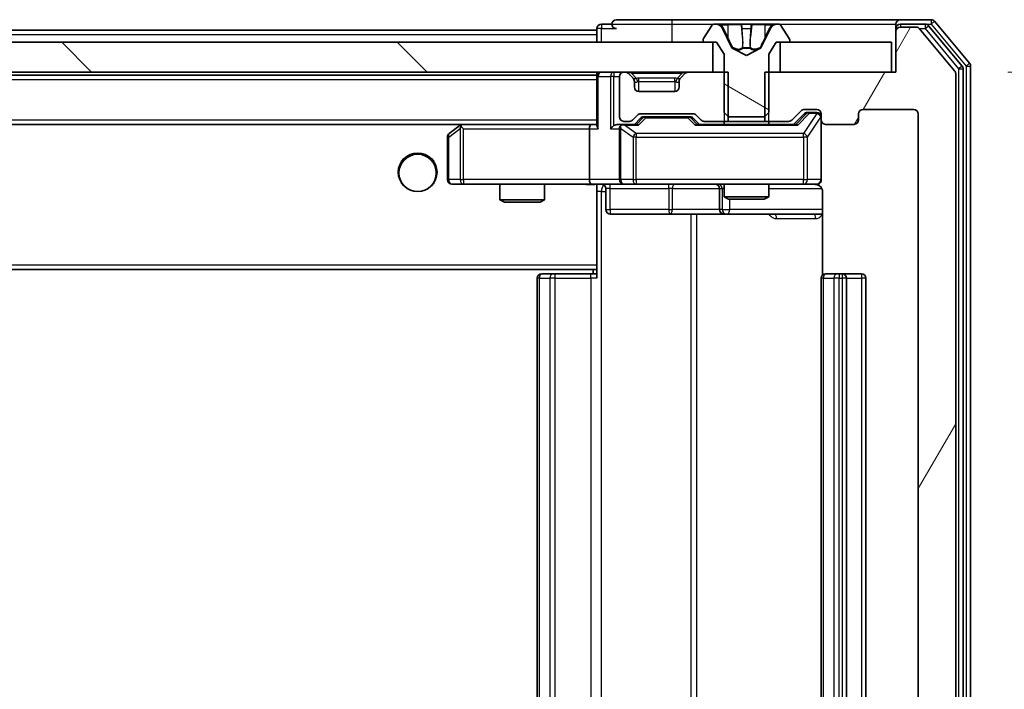
# Model space of a CAD drawing. Units: millimetres. Extents: x 0 to 7684, y 0 to 1405.
# Drawn here: x 2783 to 2849, y 1032 to 1077 of the extents above; entities that cross this region are included whole.
import ezdxf

# ---------------------------------------------------------------- set-up
doc = ezdxf.new("R2010")
doc.units = ezdxf.units.MM
doc.header["$LTSCALE"] = 2.5
doc.layers.get('Defpoints').update_dxf_attribs({"lineweight": 25})
for name, color, linetype, lineweight in [('Dimension (ISO)', 7, 'Continuous', 18), ('Visible (ISO)', 7, 'Continuous', 35), ('Visible Narrow (ISO)', 7, 'Continuous', 25)]:
    doc.layers.add(name, color=color, linetype=linetype, lineweight=lineweight)
doc.layers.add('Hatch (ISO)', color=1, linetype='Continuous', lineweight=18, true_color=0xff0000)
doc.styles.add('Note Text (TK)', font='MS PGothic.ttf')
doc.dimstyles.new('Default - Method 1b (TK)', dxfattribs={"dimscale": 2.5, "dimtxt": 2.5, "dimasz": 2.5, "dimexe": 1, "dimexo": 1.5, "dimgap": 1, "dimtad": 1, "dimrnd": 1e-08, "dimdsep": 46, "dimtxsty": 'Note Text (TK)', "dimcen": 0.09, "dimdle": 5, "dimclrd": 100, "dimclre": 100, "dimclrt": 7, "dimadec": 1, "dimazin": 1, "dimtfac": 1, "dimtmove": 0, "dimatfit": 3, "dimfxl": 1, "dimtolj": 1, "dimlwd": -1, "dimlwe": -1, "dimarcsym": 0})

# ---------------------------------------------------------------- blocks, each defined once
blk = doc.blocks.new('*D40')
at = {"layer": 'Defpoints', "color": 0, "transparency": 16777216}
for p in [(2841.601, 1073.17), (2841.601, 992.17), (2901.601, 992.17)]:
    blk.add_point(p, dxfattribs=at)
at = {"layer": 'Dimension (ISO)', "color": 100, "transparency": 16777216}
for p, q in [((2849.101, 1073.17), (2906.601, 1073.17)), ((2901.601, 1060.67), (2901.601, 1004.67)), ((2849.101, 992.17), (2906.601, 992.17))]:
    blk.add_line(p, q, dxfattribs=at)
for points in [[(2899.517, 1060.67), (2903.684, 1060.67), (2901.601, 1073.17)], [(2899.517, 1004.67), (2903.684, 1004.67), (2901.601, 992.17)]]:
    blk.add_solid(points, dxfattribs=at)
at = {"layer": 'Dimension (ISO)', "color": 7, "transparency": 16777216, "insert": (2890.351, 1025.709), "char_height": 12.5, "attachment_point": 4, "rotation": 90, "style": 'Note Text (TK)'}
blk.add_mtext('\\A1;81', dxfattribs=at)

msp = doc.modelspace()

# ---------------------------------------------------------------- hatches: boundary and pattern name
at = {"layer": 'Hatch (ISO)'}
h = msp.add_hatch(dxfattribs=at)
h.set_pattern_fill('ANSI31', color=256, scale=127, angle=105.000246, style=0)
h.set_pattern_definition([(150.00025, (915, -40), (-7.93744, -13.74819), [])])
edge = h.paths.add_edge_path()
edge.add_ellipse((2828.8008, 1075.2696), major_axis=(0, -0.1), ratio=1, start_angle=270, end_angle=360)
edge.add_line((2828.8008, 1075.1696), (2829.6008, 1075.1696))
edge.add_line((2829.6008, 1075.1696), (2830.1008, 1074.3696))
edge.add_line((2830.1008, 1074.3696), (2830.1008, 1070.4696))
edge.add_line((2830.1008, 1070.4696), (2830.4008, 1070.1696))
edge.add_line((2830.4008, 1070.1696), (2832.8008, 1070.1696))
edge.add_line((2832.8008, 1070.1696), (2833.1008, 1070.4696))
edge.add_line((2833.1008, 1070.4696), (2833.1008, 1074.3696))
edge.add_line((2833.1008, 1074.3696), (2833.6008, 1075.1696))
edge.add_line((2833.6008, 1075.1696), (2834.4008, 1075.1696))
edge.add_ellipse((2834.4008, 1075.2696), major_axis=(0.1, 0), ratio=1, start_angle=270, end_angle=360)
edge.add_line((2834.5008, 1075.2696), (2834.5008, 1075.3103))
edge.add_ellipse((2834.3008, 1075.3103), major_axis=(0, 0.2), ratio=1, start_angle=270, end_angle=303.023868)
edge.add_line((2834.4684, 1075.4193), (2833.9099, 1076.2786))
edge.add_ellipse((2833.7422, 1076.1696), major_axis=(-0.109, 0.1677), ratio=1, start_angle=270, end_angle=326.976132)
edge.add_line((2833.7422, 1076.3696), (2833.6608, 1076.3696))
edge.add_ellipse((2833.6608, 1075.8696), major_axis=(-0.5, 0), ratio=1, start_angle=270, end_angle=333.608297)
edge.add_line((2833.2129, 1076.0918), (2832.5696, 1074.7953))
edge.add_ellipse((2832.5248, 1074.8175), major_axis=(-0.0222, -0.0448), ratio=1, start_angle=54.391703, end_angle=90, ccw=False)
edge.add_line((2832.5482, 1074.7733), (2831.6008, 1074.2696))
edge.add_line((2831.6008, 1074.2696), (2830.6533, 1074.7733))
edge.add_ellipse((2830.6767, 1074.8175), major_axis=(-0.0441, 0.0235), ratio=1, start_angle=54.391703, end_angle=90, ccw=False)
edge.add_line((2830.632, 1074.7953), (2829.9886, 1076.0918))
edge.add_ellipse((2829.5407, 1075.8696), major_axis=(-0.2223, 0.4479), ratio=1, start_angle=270, end_angle=333.608297)
edge.add_line((2829.5407, 1076.3696), (2829.4593, 1076.3696))
edge.add_ellipse((2829.4593, 1076.1696), major_axis=(-0.2, 0), ratio=1, start_angle=270, end_angle=326.976132)
edge.add_line((2829.2916, 1076.2786), (2828.7331, 1075.4193))
edge.add_ellipse((2828.9008, 1075.3103), major_axis=(-0.109, -0.1677), ratio=1, start_angle=270, end_angle=303.023868)
edge.add_line((2828.7008, 1075.3103), (2828.7008, 1075.2696))
h = msp.add_hatch(dxfattribs=at)
h.set_pattern_fill('ANSI31', color=256, scale=127, angle=14.999978, style=0)
h.set_pattern_definition([(60, (915, -40), (-13.74815, 7.9375), [])])
edge = h.paths.add_edge_path()
edge.add_line((2832.8303, 1073.1696), (2832.8303, 1069.8696))
edge.add_line((2832.8303, 1069.8696), (2834.4265, 1069.8696))
edge.add_ellipse((2834.4265, 1070.1696), major_axis=(0.3, 0), ratio=1, start_angle=270, end_angle=315)
edge.add_line((2834.6386, 1069.9574), (2835.2629, 1070.5817))
edge.add_ellipse((2835.475, 1070.3696), major_axis=(0.2121, 0.2121), ratio=1, start_angle=45, end_angle=90, ccw=False)
edge.add_line((2835.475, 1070.6696), (2836.3008, 1070.6696))
edge.add_ellipse((2836.3008, 1070.3696), major_axis=(0.3, 0), ratio=1, start_angle=0, end_angle=90, ccw=False)
edge.add_line((2836.6008, 1070.3696), (2836.6008, 1069.9696))
edge.add_ellipse((2836.9008, 1069.9696), major_axis=(0, -0.3), ratio=1, start_angle=270, end_angle=360)
edge.add_line((2836.9008, 1069.6696), (2838.8008, 1069.6696))
edge.add_ellipse((2838.8008, 1069.9696), major_axis=(0.3, 0), ratio=1, start_angle=270, end_angle=360)
edge.add_line((2839.1008, 1069.9696), (2839.1008, 1070.3696))
edge.add_ellipse((2839.4008, 1070.3696), major_axis=(0, 0.3), ratio=1, start_angle=0, end_angle=90, ccw=False)
edge.add_line((2839.4008, 1070.6696), (2842.8008, 1070.6696))
edge.add_ellipse((2842.8008, 1070.3696), major_axis=(0.3, 0), ratio=1, start_angle=0, end_angle=90, ccw=False)
edge.add_line((2843.1008, 1070.3696), (2843.1008, 994.9696))
edge.add_ellipse((2842.8008, 994.9696), major_axis=(0, -0.3), ratio=1, start_angle=0, end_angle=90, ccw=False)
edge.add_line((2842.8008, 994.6696), (2839.4008, 994.6696))
edge.add_ellipse((2839.4008, 994.9696), major_axis=(-0.3, 0), ratio=1, start_angle=0, end_angle=90, ccw=False)
edge.add_line((2839.1008, 994.9696), (2839.1008, 995.3696))
edge.add_ellipse((2838.8008, 995.3696), major_axis=(0, 0.3), ratio=1, start_angle=270, end_angle=360)
edge.add_line((2838.8008, 995.6696), (2836.9008, 995.6696))
edge.add_ellipse((2836.9008, 995.3696), major_axis=(-0.3, 0), ratio=1, start_angle=270, end_angle=360)
edge.add_line((2836.6008, 995.3696), (2836.6008, 994.9696))
edge.add_ellipse((2836.3008, 994.9696), major_axis=(0, -0.3), ratio=1, start_angle=0, end_angle=90, ccw=False)
edge.add_line((2836.3008, 994.6696), (2835.475, 994.6696))
edge.add_ellipse((2835.475, 994.9696), major_axis=(-0.3, 0), ratio=1, start_angle=45, end_angle=90, ccw=False)
edge.add_line((2835.2629, 994.7574), (2834.6386, 995.3817))
edge.add_ellipse((2834.4265, 995.1696), major_axis=(-0.2121, 0.2121), ratio=1, start_angle=270, end_angle=315)
edge.add_line((2834.4265, 995.4696), (2832.8303, 995.4696))
edge.add_line((2832.8303, 995.4696), (2832.8303, 992.1696))
edge.add_line((2832.8303, 992.1696), (2841.6008, 992.1696))
edge.add_line((2841.6008, 992.1696), (2841.6008, 989.4696))
edge.add_ellipse((2841.9008, 989.4696), major_axis=(0, -0.3), ratio=1, start_angle=270, end_angle=360)
edge.add_line((2841.9008, 989.1696), (2842.9602, 989.1696))
edge.add_ellipse((2842.9602, 989.4696), major_axis=(0.3, 0), ratio=1, start_angle=270, end_angle=320.194429)
edge.add_line((2843.1907, 989.2775), (2845.5312, 992.0861))
edge.add_ellipse((2845.3008, 992.2782), major_axis=(0.1921, 0.2305), ratio=1, start_angle=270, end_angle=309.805571)
edge.add_line((2845.6008, 992.2782), (2845.6008, 1073.0609))
edge.add_ellipse((2845.3008, 1073.0609), major_axis=(0, 0.3), ratio=1, start_angle=270, end_angle=309.805571)
edge.add_line((2845.5312, 1073.253), (2843.1907, 1076.0616))
edge.add_ellipse((2842.9602, 1075.8696), major_axis=(-0.1921, 0.2305), ratio=1, start_angle=270, end_angle=320.194429)
edge.add_line((2842.9602, 1076.1696), (2841.9008, 1076.1696))
edge.add_ellipse((2841.9008, 1075.8696), major_axis=(-0.3, 0), ratio=1, start_angle=270, end_angle=360)
edge.add_line((2841.6008, 1075.8696), (2841.6008, 1073.1696))
edge.add_line((2841.6008, 1073.1696), (2832.8303, 1073.1696))
h = msp.add_hatch(dxfattribs=at)
h.set_pattern_fill('ANSI31', color=256, scale=127, angle=90.00021, style=0)
h.set_pattern_definition([(135.0002, (915, -40), (-11.22528, -11.22536), [])])
h.paths.add_polyline_path([(2829.3508, 1073.1696), (2829.3508, 1075.1696), (2613.8508, 1075.1696), (2613.8508, 1073.1696)])

# ---------------------------------------------------------------- linework, layer by layer
at = {"layer": 'Visible (ISO)'}
for p, q in [((2826.6008, 1076.6696), (2822.9008, 1076.6696)), ((2841.9008, 1076.6696), (2826.6008, 1076.6696)), ((2843.9602, 1076.6696), (2841.9008, 1076.6696)), ((2846.5312, 1073.753), (2844.1907, 1076.5616)), ((2621.6008, 1075.9696), (2821.6008, 1075.9696)), ((2821.6008, 1076.0696), (2821.6008, 1075.9696)), ((2821.6008, 1075.6696), (2821.6008, 1075.9696)), ((2822.6008, 1076.3696), (2821.9008, 1076.3696)), ((2829.2916, 1076.2786), (2828.7331, 1075.4193)), ((2829.5407, 1076.3696), (2829.4593, 1076.3696)), ((2829.578, 1076.3696), (2829.5407, 1076.3696)), ((2830.3576, 1076.3696), (2829.578, 1076.3696)), ((2830.632, 1074.7953), (2829.9886, 1076.0918)), ((2830.3576, 1076.3696), (2831.1967, 1076.3696)), ((2831.2103, 1076.3696), (2831.1967, 1076.3696)), ((2831.9912, 1076.3696), (2831.2103, 1076.3696)), ((2832.0048, 1076.3696), (2831.9912, 1076.3696)), ((2832.0048, 1076.3696), (2832.844, 1076.3696)), ((2833.2129, 1076.0918), (2832.5696, 1074.7953)), ((2833.6235, 1076.3696), (2832.844, 1076.3696)), ((2833.6608, 1076.3696), (2833.6235, 1076.3696)), ((2833.7422, 1076.3696), (2833.6608, 1076.3696)), ((2834.4684, 1075.4193), (2833.9099, 1076.2786)), ((2841.6008, 1076.0696), (2841.6008, 1076.3696)), ((2841.6008, 1076.0696), (2841.6008, 1075.8696)), ((2841.6008, 1075.8696), (2841.6008, 1073.1696)), ((2843.5594, 1076.3696), (2841.9008, 1076.3696)), ((2842.9602, 1076.1696), (2841.9008, 1076.1696)), ((2845.5312, 1073.253), (2843.1907, 1076.0616)), ((2846.0312, 1073.572), (2843.7899, 1076.2616)), ((2829.3508, 1075.1696), (2613.8508, 1075.1696)), ((2821.6008, 1075.6696), (2821.6008, 1075.1696)), ((2828.7008, 1075.3103), (2828.7008, 1075.2696)), ((2828.8008, 1075.1696), (2829.6008, 1075.1696)), ((2829.3508, 1073.1696), (2829.3508, 1075.1696)), ((2829.6008, 1075.1696), (2830.1008, 1074.3696)), ((2833.1008, 1074.3696), (2833.6008, 1075.1696)), ((2833.6008, 1075.1696), (2834.4008, 1075.1696)), ((2841.3008, 1075.1696), (2833.8508, 1075.1696)), ((2833.8508, 1075.1696), (2833.8508, 1073.1696)), ((2834.5008, 1075.2696), (2834.5008, 1075.3103)), ((2841.3008, 1073.1696), (2841.3008, 1075.1696)), ((2831.6008, 1074.2696), (2830.6533, 1074.7733)), ((2832.5482, 1074.7733), (2831.6008, 1074.2696)), ((2830.1008, 1074.3696), (2830.1008, 1070.4696)), ((2833.1008, 1070.4696), (2833.1008, 1074.3696)), ((2613.8508, 1073.1696), (2829.3508, 1073.1696)), ((2821.6008, 1073.1696), (2821.6008, 1072.9696)), ((2823.4765, 1073.1696), (2823.4008, 1073.1696)), ((2830.3713, 1073.1696), (2827.725, 1073.1696)), ((2830.3713, 1069.8696), (2830.3713, 1073.1696)), ((2832.8303, 1073.1696), (2832.8303, 1069.8696)), ((2841.6008, 1073.1696), (2832.8303, 1073.1696)), ((2833.8508, 1073.1696), (2841.3008, 1073.1696)), ((2846.1008, 991.9592), (2846.1008, 1073.3799)), ((2846.6008, 991.7782), (2846.6008, 1073.5609)), ((2621.6008, 1072.9696), (2821.6008, 1072.9696)), ((2821.6008, 1072.8696), (2821.6008, 1072.9696)), ((2821.6008, 1072.8696), (2821.6008, 1069.5817)), ((2823.1008, 1072.8696), (2823.1008, 1070.1696)), ((2824.0129, 1072.7574), (2823.6886, 1073.0817)), ((2824.0333, 1072.737), (2824.0129, 1072.7574)), ((2824.1008, 1072.1696), (2824.1008, 1072.5453)), ((2827.1008, 1072.5453), (2827.1008, 1072.1696)), ((2827.1886, 1072.7574), (2827.1682, 1072.737)), ((2827.5129, 1073.0817), (2827.1886, 1072.7574)), ((2845.6008, 992.2782), (2845.6008, 1073.0609)), ((2826.8008, 1071.8696), (2824.4008, 1071.8696)), ((2834.6386, 1069.9574), (2835.2629, 1070.5817)), ((2835.475, 1070.6696), (2836.3008, 1070.6696)), ((2839.4008, 1070.6696), (2842.8008, 1070.6696)), ((2823.4008, 1069.8696), (2823.7765, 1069.8696)), ((2823.9886, 1069.9574), (2824.3129, 1070.2817)), ((2824.1008, 1069.6696), (2824.5129, 1070.0817)), ((2824.525, 1070.3696), (2828.0265, 1070.3696)), ((2824.8685, 1070.1696), (2824.725, 1070.1696)), ((2827.683, 1070.1696), (2824.8685, 1070.1696)), ((2827.8265, 1070.1696), (2827.683, 1070.1696)), ((2828.0386, 1070.0817), (2828.4508, 1069.6696)), ((2828.2386, 1070.2817), (2828.5629, 1069.9574)), ((2828.775, 1069.8696), (2830.3713, 1069.8696)), ((2830.1008, 1070.4696), (2830.4008, 1070.1696)), ((2830.1008, 1069.8696), (2830.1008, 1069.6696)), ((2832.8303, 1069.8696), (2830.3713, 1069.8696)), ((2830.4008, 1070.1696), (2832.8008, 1070.1696)), ((2832.8008, 1070.1696), (2833.1008, 1070.4696)), ((2832.8303, 1069.8696), (2834.4265, 1069.8696)), ((2833.1008, 1069.8696), (2833.1008, 1069.6696)), ((2834.7508, 1069.6696), (2835.4629, 1070.3817)), ((2835.8116, 1070.4696), (2835.675, 1070.4696)), ((2836.3008, 1070.4696), (2835.8116, 1070.4696)), ((2836.6008, 1070.3696), (2836.6008, 1069.9696)), ((2836.6008, 1065.9696), (2836.6008, 1069.9696)), ((2839.1008, 1069.9696), (2839.1008, 1070.3696)), ((2843.1008, 1070.3696), (2843.1008, 994.9696)), ((2621.9765, 1069.6696), (2821.225, 1069.6696)), ((2812.4541, 1069.6096), (2811.7208, 1069.0596)), ((2812.5341, 1069.6696), (2812.4541, 1069.6096)), ((2812.6642, 1069.3696), (2812.5085, 1069.5252)), ((2821.225, 1069.6696), (2812.6341, 1069.6696)), ((2821.1008, 1069.3696), (2821.1008, 1065.9696)), ((2821.6008, 1069.6696), (2821.225, 1069.6696)), ((2823.4008, 1069.6696), (2823.025, 1069.6696)), ((2823.1008, 1069.3696), (2823.1008, 1065.9696)), ((2824.2768, 1069.6696), (2823.4008, 1069.6696)), ((2834.9268, 1069.6696), (2828.2747, 1069.6696)), ((2836.9008, 1069.6696), (2838.8008, 1069.6696)), ((2811.6008, 1068.8196), (2811.6008, 1065.9696)), ((2811.9008, 1065.6696), (2812.6642, 1065.6696)), ((2812.6642, 1065.6696), (2821.225, 1065.6696)), ((2815.1008, 1065.6696), (2815.1008, 1064.6229)), ((2818.1008, 1065.6696), (2818.1008, 1064.6229)), ((2823.4008, 1065.6696), (2821.225, 1065.6696)), ((2821.6008, 1065.6618), (2821.6008, 1065.4442)), ((2821.6008, 1065.4445), (2821.6008, 1060.2696)), ((2822.2021, 1065.3696), (2822.2021, 1063.9696)), ((2823.4008, 1065.6696), (2824.219, 1065.6696)), ((2824.219, 1065.6696), (2835.4153, 1065.6696)), ((2829.8062, 1065.3696), (2829.8062, 1063.9696)), ((2830.1008, 1065.6696), (2830.1008, 1064.8229)), ((2833.1008, 1065.6696), (2833.1008, 1064.8229)), ((2835.4153, 1065.6696), (2836.3008, 1065.6696)), ((2815.1008, 1064.6229), (2818.1008, 1064.6229)), ((2815.4075, 1064.4696), (2815.1008, 1064.6229)), ((2817.794, 1064.4696), (2818.1008, 1064.6229)), ((2830.1008, 1064.8229), (2833.1008, 1064.8229)), ((2830.4075, 1064.6696), (2830.1008, 1064.8229)), ((2832.794, 1064.6696), (2830.4075, 1064.6696)), ((2832.794, 1064.6696), (2833.1008, 1064.8229)), ((2836.6906, 1065.1696), (2836.6906, 1059.5836)), ((2817.794, 1064.4696), (2815.4075, 1064.4696)), ((2822.5021, 1063.6696), (2826.4317, 1063.6696)), ((2826.4317, 1063.6696), (2830.1062, 1063.6696)), ((2830.1062, 1063.6696), (2830.2778, 1063.6696)), ((2830.2778, 1063.6696), (2836.6906, 1063.6696)), ((2821.6008, 1060.0555), (2821.6008, 1060.2696)), ((2821.6008, 1059.3696), (2821.6008, 1060.0555)), ((2621.6008, 1059.9696), (2821.6008, 1059.9696)), ((2817.6008, 1059.3696), (2817.6008, 1005.9696)), ((2817.9008, 1059.6696), (2817.9593, 1059.6696)), ((2818.6664, 1059.6696), (2817.9593, 1059.6696)), ((2818.6664, 1059.6696), (2818.8079, 1059.6696)), ((2821.1865, 1059.6696), (2818.8079, 1059.6696)), ((2821.1865, 1059.6696), (2821.6008, 1059.6696)), ((2821.3508, 1059.9696), (2821.3508, 1059.6696)), ((2836.6008, 1059.3696), (2836.6008, 1005.9696)), ((2836.9008, 1059.6696), (2836.9593, 1059.6696)), ((2837.6664, 1059.6696), (2836.9593, 1059.6696)), ((2837.6664, 1059.6696), (2837.8079, 1059.6696)), ((2838.0008, 1059.6696), (2837.8079, 1059.6696)), ((2839.3008, 1059.6696), (2838.0008, 1059.6696)), ((2838.3008, 1005.9696), (2838.3008, 1059.3696)), ((2839.6008, 1005.9696), (2839.6008, 1059.3696))]:
    msp.add_line(p, q, dxfattribs=at)
msp.add_circle((2809.6008, 1066.4196), 1.25, dxfattribs=at)
for centre, radius, start, end in [((2822.9008, 1076.3696), 0.3, 90, 180), ((2841.9008, 1076.3696), 0.3, 90, 180), ((2843.9602, 1076.3696), 0.3, 39.805571, 90), ((2821.9008, 1076.0696), 0.3, 90, 180), ((2822.9008, 1076.3696), 0.3, 180, 270), ((2829.4593, 1076.1696), 0.2, 90, 146.976132), ((2829.5407, 1075.8696), 0.5, 26.391703, 90), ((2833.6608, 1075.8696), 0.5, 90, 153.608297), ((2833.7422, 1076.1696), 0.2, 33.023868, 90), ((2841.9008, 1076.0696), 0.3, 90, 180), ((2841.9008, 1075.8696), 0.3, 90, 180), ((2842.9602, 1075.8696), 0.3, 39.805571, 90), ((2843.5594, 1076.0696), 0.3, 39.805571, 90), ((2828.9008, 1075.3103), 0.2, 146.976132, 180), ((2828.8008, 1075.2696), 0.1, 180, 270), ((2834.4008, 1075.2696), 0.1, 270, 0), ((2834.3008, 1075.3103), 0.2, 0, 33.023868), ((2830.6767, 1074.8175), 0.05, 206.391703, 242), ((2832.5248, 1074.8175), 0.05, 298, 333.608297), ((2821.9008, 1072.8696), 0.3, 90, 180), ((2823.4008, 1072.8696), 0.3, 90, 180), ((2823.4765, 1072.8696), 0.3, 45, 90), ((2827.725, 1072.8696), 0.3, 90, 135), ((2845.3008, 1073.0609), 0.3, 0, 39.805571), ((2845.8008, 1073.3799), 0.3, 0, 39.805571), ((2846.3008, 1073.5609), 0.3, 0, 39.805571), ((2823.8008, 1072.5453), 0.3, 0, 45), ((2827.4008, 1072.5453), 0.3, 135, 180), ((2824.4008, 1072.1696), 0.3, 180, 270), ((2826.8008, 1072.1696), 0.3, 270, 0), ((2835.475, 1070.3696), 0.3, 90, 135), ((2836.3008, 1070.3696), 0.3, 0, 90), ((2839.4008, 1070.3696), 0.3, 90, 180), ((2842.8008, 1070.3696), 0.3, 0, 90), ((2823.4008, 1070.1696), 0.3, 180, 270), ((2823.7765, 1070.1696), 0.3, 270, 315), ((2824.525, 1070.0696), 0.3, 90, 135), ((2828.0265, 1070.0696), 0.3, 45, 90), ((2828.775, 1070.1696), 0.3, 225, 270), ((2834.4265, 1070.1696), 0.3, 270, 315), ((2836.3008, 1070.1696), 0.3, 0, 90), ((2836.9008, 1069.9696), 0.3, 180, 270), ((2838.8008, 1069.9696), 0.3, 270, 0), ((2812.6341, 1069.3696), 0.3, 113.437984, 126.869898), ((2812.6341, 1069.3696), 0.3, 90, 113.437984), ((2823.4008, 1069.3696), 0.3, 148.755545, 180), ((2823.4008, 1069.3696), 0.3, 90, 113.437985), ((2811.9008, 1068.8196), 0.3, 126.869898, 180), ((2811.9008, 1065.9696), 0.3, 180, 270), ((2823.4008, 1065.9696), 0.3, 180, 270), ((2836.3008, 1065.9696), 0.3, 270, 0), ((2821.9021, 1065.3696), 0.3, 0, 90), ((2829.5062, 1065.3696), 0.3, 0, 90), ((2836.1008, 1065.1696), 0.5, 75.524479, 90), ((2822.5021, 1063.9696), 0.3, 180, 270), ((2830.1062, 1063.9696), 0.3, 180, 270), ((2817.9008, 1059.3696), 0.3, 90, 180), ((2836.9008, 1059.3696), 0.3, 90, 180), ((2838.0008, 1059.3696), 0.3, 0, 90), ((2839.3008, 1059.3696), 0.3, 0, 90)]:
    msp.add_arc(centre, radius, start, end, dxfattribs=at)
for centre, major_axis, ratio, start_param, end_param in [((2824.725, 1069.8696), (-0.3, 0), 0.9998508, 4.712389, 5.4978618), ((2827.8265, 1069.8696), (0.3, 0), 0.9998508, 0.7853235, 1.5707963), ((2835.675, 1070.1696), (-0.3, 0), 0.9998508, 4.712389, 5.4978618), ((2812.6642, 1069.3921), (0.2411, 0.4823), 0.3700244, 1.4790131, 1.7537399), ((2821.225, 1069.3696), (0, -0.3), 0.4142136, 3.1415927, 4.712389), ((2821.9008, 1069.3696), (-0.2772, 0.2772), 0.4142136, 0.3926991, 1.1780972), ((2822.725, 1069.3696), (-0.2772, -0.2772), 0.4142136, 4.3196899, 5.1050881), ((2823.025, 1069.3696), (-0.4243, 0), 0.7071068, 4.712389, 5.4977871), ((2823.4008, 1069.3921), (-0.2515, 0.483), 0.3384375, 1.1216156, 1.3963425), ((2823.433, 1069.3696), (-0.6487, 0.2044), 0.3384375, 4.8186392, 5.0530703), ((2824.38, 1069.3696), (0.1246, -0.2958), 0.4004104, 2.3310669, 2.974568), ((2828.1715, 1069.3696), (-0.1246, -0.2958), 0.4004104, 3.3086173, 3.9521184), ((2835.03, 1069.3696), (0.1246, -0.2958), 0.4004104, 2.3310669, 2.974568), ((2821.225, 1065.9696), (0, -0.3), 0.4142136, 4.712389, 6.2831853)]:
    msp.add_ellipse(centre, major_axis=major_axis, ratio=ratio, start_param=start_param, end_param=end_param, dxfattribs=at)
for points, knots in [([(2829.5832, 1076.3695), (2829.5825, 1076.3695), (2829.5818, 1076.3695), (2829.5801, 1076.3696), (2829.5791, 1076.3696), (2829.578, 1076.3696)], [-0.00023059908, -0.00023059908, -0.00023059908, -0.00023059908, 0, 0, 0.00033832945, 0.00033832945, 0.00033832945, 0.00033832945]), ([(2829.578, 1076.3696), (2829.579, 1076.3696), (2829.5799, 1076.3696), (2829.5815, 1076.3695), (2829.5822, 1076.3695), (2829.5828, 1076.3695)], [-0.00033832945, -0.00033832945, -0.00033832945, -0.00033832945, 0, 0, 0.00024151791, 0.00024151791, 0.00024151791, 0.00024151791]), ([(2831.3002, 1076.2866), (2831.2982, 1076.3398), (2831.2522, 1076.3691), (2831.2112, 1076.3696), (2831.2107, 1076.3696), (2831.2103, 1076.3696)], [0, 0, 0, 0, 0.032055974, 0.032055974, 0.032394303, 0.032394303, 0.032394303, 0.032394303]), ([(2831.2103, 1076.3696), (2831.2105, 1076.3696), (2831.2107, 1076.3696), (2831.2129, 1076.3695), (2831.2149, 1076.3694), (2831.2169, 1076.369)], [-0.0323943032, -0.0323943032, -0.0323943032, -0.0323943032, -0.0320559737, -0.0320559737, -0.0289727583, -0.0289727583, -0.0289727583, -0.0289727583]), ([(2831.9901, 1076.3695), (2831.99, 1076.3695), (2831.99, 1076.3695), (2831.9896, 1076.3695), (2831.9893, 1076.3695), (2831.989, 1076.3695)], [-0.00005424966, -0.00005424966, -0.00005424966, -0.00005424966, 0, 0, 0.00024151791, 0.00024151791, 0.00024151791, 0.00024151791]), ([(2831.9901, 1076.3695), (2831.9903, 1076.3695), (2831.9904, 1076.3695), (2831.9908, 1076.3696), (2831.991, 1076.3696), (2831.9912, 1076.3696)], [-0.00023059908, -0.00023059908, -0.00023059908, -0.00023059908, 0, 0, 0.00033832945, 0.00033832945, 0.00033832945, 0.00033832945]), ([(2833.3595, 1076.2866), (2833.4408, 1076.3398), (2833.532, 1076.3691), (2833.6216, 1076.3696), (2833.6225, 1076.3696), (2833.6235, 1076.3696)], [0, 0, 0, 0, 0.032055974, 0.032055974, 0.032394303, 0.032394303, 0.032394303, 0.032394303]), ([(2833.6235, 1076.3696), (2833.6224, 1076.3696), (2833.6214, 1076.3696), (2833.611, 1076.3695), (2833.6016, 1076.3694), (2833.5922, 1076.369)], [-0.0323943032, -0.0323943032, -0.0323943032, -0.0323943032, -0.0320559737, -0.0320559737, -0.0289727583, -0.0289727583, -0.0289727583, -0.0289727583]), ([(2812.5148, 1069.6448), (2812.5138, 1069.6424), (2812.5129, 1069.6398), (2812.5077, 1069.6226), (2812.5051, 1069.6032), (2812.5047, 1069.566), (2812.506, 1069.5452), (2812.5085, 1069.5252)], [0.381031219, 0.381031219, 0.381031219, 0.381031219, 0.382741903, 0.382741903, 0.391761654, 0.391761654, 0.398553638, 0.398553638, 0.398553638, 0.398553638]), ([(2823.2814, 1069.6448), (2823.2752, 1069.642), (2823.2691, 1069.6392), (2823.2366, 1069.6224), (2823.2074, 1069.6009), (2823.1713, 1069.564), (2823.1561, 1069.5443), (2823.1443, 1069.5252)], [0.250886757, 0.250886757, 0.250886757, 0.250886757, 0.252877969, 0.252877969, 0.261958418, 0.261958418, 0.268388032, 0.268388032, 0.268388032, 0.268388032]), ([(2836.6008, 1065.9696), (2836.6008, 1065.9696), (2836.6008, 1065.9547), (2836.6008, 1065.9457), (2836.6008, 1065.9443), (2836.6008, 1065.9435), (2836.6008, 1065.9434), (2836.6008, 1065.9432), (2836.6008, 1065.9433), (2836.6008, 1065.9429), (2836.6008, 1065.9428), (2836.6008, 1065.9423), (2836.6008, 1065.9423), (2836.6008, 1065.942), (2836.6008, 1065.9418), (2836.6007, 1065.9414), (2836.6007, 1065.9412), (2836.6007, 1065.9399), (2836.6007, 1065.9387), (2836.6005, 1065.9288), (2836.5999, 1065.92), (2836.5972, 1065.8962), (2836.5943, 1065.8813), (2836.5819, 1065.8361), (2836.5686, 1065.8065), (2836.5333, 1065.7524), (2836.5107, 1065.7274), (2836.4599, 1065.6879), (2836.4314, 1065.6726), (2836.3721, 1065.6516), (2836.3406, 1065.6456), (2836.2812, 1065.6436), (2836.2528, 1065.6466), (2836.2258, 1065.6537)], [0, 0, 0, 0, 0.05281999, 0.05281999, 0.06906004, 0.06906004, 0.07210481, 0.07210481, 0.07438843, 0.07438843, 0.07481761, 0.07481761, 0.07490041, 0.07490041, 0.07498394, 0.07498394, 0.07506756, 0.07506756, 0.07540702, 0.07540702, 0.07805398, 0.07805398, 0.08258499, 0.08258499, 0.0921136, 0.0921136, 0.10195528, 0.10195528, 0.11140462, 0.11140462, 0.12083012, 0.12083012, 0.12921615, 0.12921615, 0.12921615, 0.12921615]), ([(2821.6008, 1065.6578), (2821.4075, 1065.6478), (2821.2138, 1065.6414), (2820.8262, 1065.6524), (2820.6324, 1065.6696), (2820.4382, 1065.6696)], [0, 0, 0, 0, 0.05805072, 0.05805072, 0.11630897, 0.11630897, 0.11630897, 0.11630897]), ([(2836.3203, 1065.6449), (2836.335, 1065.6405), (2836.3491, 1065.6356), (2836.4231, 1065.606), (2836.4891, 1065.5639), (2836.5819, 1065.4752), (2836.6259, 1065.4135), (2836.6754, 1065.3005), (2836.6906, 1065.2298), (2836.6906, 1065.1696)], [0.090531869, 0.090531869, 0.090531869, 0.090531869, 0.094854307, 0.094854307, 0.114425932, 0.114425932, 0.133369726, 0.133369726, 0.151444025, 0.151444025, 0.151444025, 0.151444025])]:
    msp.add_open_spline(points, degree=3, knots=knots, dxfattribs=at)
for points in [[(2831.2169, 1076.369), (2831.2355, 1076.3661), (2831.2541, 1076.3504), (2831.2551, 1076.3239)], [(2833.5922, 1076.369), (2833.5036, 1076.3661), (2833.4138, 1076.3504), (2833.3331, 1076.3239)]]:
    msp.add_open_spline(points, degree=3, dxfattribs=at)
at = {"layer": 'Visible Narrow (ISO)'}
for p, q in [((2826.6008, 1076.6696), (2826.6008, 1076.3696)), ((2843.9602, 1076.6696), (2843.9602, 1076.3696)), ((2843.9602, 1076.3696), (2844.1907, 1076.5616)), ((2821.9008, 1076.0696), (2821.6008, 1076.0696)), ((2821.9008, 1076.3696), (2821.9008, 1076.0696)), ((2821.9008, 1076.0696), (2822.9008, 1076.0696)), ((2821.9008, 1075.1696), (2821.9008, 1076.0696)), ((2822.6008, 1076.3696), (2826.6008, 1076.3696)), ((2826.6008, 1076.3696), (2826.6008, 1075.1696)), ((2826.6008, 1076.3696), (2829.4593, 1076.3696)), ((2829.8684, 1076.3239), (2830.3584, 1076.3239)), ((2829.9886, 1076.0918), (2830.0146, 1076.0918)), ((2830.3597, 1075.4936), (2830.0578, 1076.1097)), ((2831.2465, 1076.3239), (2830.3584, 1076.3239)), ((2830.3584, 1076.3239), (2830.3597, 1075.4936)), ((2831.2465, 1076.3239), (2831.2551, 1076.3239)), ((2831.2465, 1076.3239), (2831.3191, 1075.4936)), ((2831.2705, 1076.1097), (2831.3191, 1075.4936)), ((2831.3123, 1076.0918), (2831.8892, 1076.0918)), ((2831.955, 1076.3239), (2831.8824, 1075.4936)), ((2831.8824, 1075.4936), (2831.931, 1076.1097)), ((2831.9465, 1076.3239), (2831.955, 1076.3239)), ((2832.8431, 1076.3239), (2831.955, 1076.3239)), ((2832.8431, 1076.3239), (2832.8418, 1075.4936)), ((2833.1437, 1076.1097), (2832.8418, 1075.4936)), ((2832.8431, 1076.3239), (2833.3331, 1076.3239)), ((2833.1869, 1076.0918), (2833.2129, 1076.0918)), ((2833.7422, 1076.3696), (2841.6008, 1076.3696)), ((2841.6771, 1076.0696), (2841.6008, 1076.0696)), ((2841.9008, 1076.3696), (2841.9008, 1076.1696)), ((2843.1838, 1076.0696), (2843.5594, 1076.0696)), ((2843.5594, 1076.3696), (2843.5594, 1076.0696)), ((2843.5594, 1076.3696), (2843.9602, 1076.3696)), ((2843.5594, 1076.0696), (2843.7899, 1076.2616)), ((2843.5594, 1076.0696), (2845.8008, 1073.3799)), ((2843.9602, 1076.3696), (2846.3008, 1073.5609)), ((2621.6008, 1075.6696), (2821.6008, 1075.6696)), ((2830.6638, 1074.7953), (2830.632, 1074.7953)), ((2830.6533, 1074.7733), (2830.6845, 1074.7733)), ((2831.8473, 1074.7953), (2831.3542, 1074.7953)), ((2831.3597, 1074.7733), (2831.8419, 1074.7733)), ((2832.517, 1074.7733), (2832.5482, 1074.7733)), ((2832.5696, 1074.7953), (2832.5377, 1074.7953)), ((2822.725, 1073.1696), (2822.725, 1072.8696)), ((2823.9008, 1073.0817), (2823.9008, 1073.1696)), ((2827.3008, 1073.0817), (2827.3008, 1073.1696)), ((2830.1008, 1073.1696), (2830.1008, 1069.8696)), ((2833.1008, 1069.8696), (2833.1008, 1073.1696)), ((2846.0312, 1073.572), (2845.8008, 1073.3799)), ((2845.8008, 1073.3799), (2846.1008, 1073.3799)), ((2845.8008, 1073.3799), (2845.8008, 991.9592)), ((2846.5312, 1073.753), (2846.3008, 1073.5609)), ((2846.3008, 1073.5609), (2846.6008, 1073.5609)), ((2846.3008, 1073.5609), (2846.3008, 991.7782)), ((2621.6008, 1072.6696), (2821.6008, 1072.6696)), ((2821.6886, 1072.8696), (2821.6008, 1072.8696)), ((2821.6886, 1072.8696), (2822.5129, 1072.8696)), ((2821.6886, 1069.3696), (2821.6886, 1072.8696)), ((2822.725, 1072.8696), (2822.5129, 1072.8696)), ((2822.5129, 1072.8696), (2822.5129, 1069.3696)), ((2822.725, 1072.8696), (2823.1008, 1072.8696)), ((2822.725, 1069.5817), (2822.725, 1072.8696)), ((2823.9008, 1073.0817), (2824.2455, 1072.737)), ((2823.9008, 1073.0817), (2827.3008, 1073.0817)), ((2824.1008, 1072.5453), (2824.111, 1072.5248)), ((2824.4008, 1072.5453), (2824.4008, 1072.7574)), ((2826.8008, 1072.7574), (2824.4008, 1072.7574)), ((2824.4008, 1072.5453), (2826.8008, 1072.5453)), ((2824.4008, 1071.8696), (2824.4008, 1072.5453)), ((2826.8008, 1072.5453), (2826.8008, 1072.7574)), ((2826.8008, 1072.5453), (2826.8008, 1071.8696)), ((2827.3008, 1073.0817), (2826.956, 1072.737)), ((2827.0905, 1072.5248), (2827.1008, 1072.5453)), ((2621.6008, 1069.9696), (2821.6008, 1069.9696)), ((2824.6563, 1070.0817), (2824.2537, 1069.6696)), ((2824.38, 1069.6096), (2824.8685, 1070.1096)), ((2824.5129, 1070.0817), (2824.6563, 1070.0817)), ((2824.8685, 1070.1696), (2824.8685, 1070.1096)), ((2824.8685, 1070.1096), (2827.683, 1070.1096)), ((2827.683, 1070.1096), (2827.683, 1070.1696)), ((2827.683, 1070.1096), (2828.1715, 1069.6096)), ((2828.2978, 1069.6696), (2827.8952, 1070.0817)), ((2827.8952, 1070.0817), (2828.0386, 1070.0817)), ((2835.5994, 1070.3817), (2834.9037, 1069.6696)), ((2835.03, 1069.6096), (2835.8116, 1070.4096)), ((2836.3008, 1070.3877), (2835.4153, 1069.0596)), ((2835.4629, 1070.3817), (2835.5994, 1070.3817)), ((2835.6837, 1068.8196), (2836.5691, 1070.1477)), ((2835.8116, 1070.4696), (2835.8116, 1070.4096)), ((2835.8116, 1070.4096), (2836.3008, 1070.4096)), ((2836.3008, 1070.4096), (2836.3008, 1070.4696)), ((2836.3008, 1070.4096), (2836.3008, 1070.3877)), ((2836.6008, 1070.1477), (2836.5691, 1070.1477)), ((2836.5691, 1070.1477), (2836.5691, 1065.9696)), ((2811.6814, 1068.8196), (2812.4448, 1069.3921)), ((2812.4448, 1069.3921), (2812.4448, 1065.9696)), ((2812.6642, 1069.3696), (2821.1008, 1069.3696)), ((2812.6642, 1065.9696), (2812.6642, 1069.3696)), ((2821.1008, 1069.3696), (2821.6886, 1069.3696)), ((2822.5129, 1069.3696), (2823.1008, 1069.3696)), ((2823.1961, 1069.3921), (2824.0143, 1068.8196)), ((2823.1961, 1065.9696), (2823.1961, 1069.3921)), ((2823.433, 1069.6096), (2824.38, 1069.6096)), ((2824.219, 1069.0596), (2823.433, 1069.6096)), ((2828.1715, 1069.6096), (2835.03, 1069.6096)), ((2811.6008, 1068.8196), (2811.6814, 1068.8196)), ((2811.6814, 1065.9696), (2811.6814, 1068.8196)), ((2824.219, 1068.8196), (2824.0143, 1068.8196)), ((2824.0143, 1068.8196), (2824.0143, 1065.9696)), ((2824.219, 1069.0596), (2824.219, 1068.8196)), ((2835.4153, 1069.0596), (2824.219, 1069.0596)), ((2824.219, 1065.9696), (2824.219, 1068.8196)), ((2824.219, 1068.8196), (2835.4153, 1068.8196)), ((2835.4153, 1068.8196), (2835.4153, 1069.0596)), ((2835.6837, 1068.8196), (2835.4153, 1068.8196)), ((2835.4153, 1068.8196), (2835.4153, 1065.9696)), ((2835.6837, 1065.9696), (2835.6837, 1068.8196)), ((2811.6008, 1065.9696), (2811.6814, 1065.9696)), ((2812.4448, 1065.9696), (2811.6814, 1065.9696)), ((2812.4448, 1065.9696), (2812.6642, 1065.9696)), ((2821.1008, 1065.9696), (2812.6642, 1065.9696)), ((2812.6642, 1065.9696), (2812.6642, 1065.6696)), ((2823.1008, 1065.9696), (2821.1008, 1065.9696)), ((2823.1008, 1065.9696), (2823.1961, 1065.9696)), ((2824.0143, 1065.9696), (2823.1961, 1065.9696)), ((2824.0143, 1065.9696), (2824.219, 1065.9696)), ((2824.219, 1065.9696), (2824.219, 1065.6696)), ((2835.4153, 1065.9696), (2824.219, 1065.9696)), ((2835.4153, 1065.9696), (2835.6837, 1065.9696)), ((2835.4153, 1065.6696), (2835.4153, 1065.9696)), ((2836.5691, 1065.9696), (2835.6837, 1065.9696)), ((2836.5691, 1065.9696), (2836.6008, 1065.9696)), ((2822.489, 1065.3696), (2822.2021, 1065.3696)), ((2822.489, 1065.3696), (2826.4186, 1065.3696)), ((2822.489, 1063.9696), (2822.489, 1065.3696)), ((2826.6438, 1065.3696), (2826.4186, 1065.3696)), ((2826.4186, 1065.3696), (2826.4186, 1063.9696)), ((2826.6438, 1065.3696), (2829.8062, 1065.3696)), ((2826.6438, 1063.9696), (2826.6438, 1065.3696)), ((2829.8065, 1065.3696), (2829.8062, 1065.3696)), ((2829.8065, 1065.3696), (2829.9781, 1065.3696)), ((2829.8065, 1063.9696), (2829.8065, 1065.3696)), ((2830.1008, 1065.3696), (2829.9781, 1065.3696)), ((2829.9781, 1065.3696), (2829.9781, 1063.9696)), ((2833.1008, 1065.3696), (2836.6449, 1065.3696)), ((2821.8936, 1065.1696), (2821.6008, 1065.1696)), ((2821.8936, 1000.1696), (2821.8936, 1065.1696)), ((2821.8936, 1065.1696), (2822.2021, 1065.1696)), ((2830.4899, 1063.9696), (2830.4899, 1064.6696)), ((2822.2021, 1063.9696), (2822.489, 1063.9696)), ((2826.4186, 1063.9696), (2822.489, 1063.9696)), ((2826.4186, 1063.9696), (2826.6438, 1063.9696)), ((2829.8062, 1063.9696), (2826.6438, 1063.9696)), ((2829.8062, 1063.9696), (2829.8065, 1063.9696)), ((2829.9781, 1063.9696), (2829.8065, 1063.9696)), ((2829.9781, 1063.9696), (2830.4899, 1063.9696)), ((2836.6906, 1063.9696), (2830.4899, 1063.9696)), ((2827.8716, 1063.6696), (2827.8716, 1001.6696)), ((2828.2759, 1001.6696), (2828.2759, 1063.6696)), ((2833.6156, 1063.3696), (2836.2457, 1063.3696)), ((2621.6008, 1060.2696), (2821.6008, 1060.2696)), ((2817.7472, 1059.3696), (2817.6008, 1059.3696)), ((2817.7472, 1005.9696), (2817.7472, 1059.3696)), ((2817.7472, 1059.3696), (2818.4543, 1059.3696)), ((2818.4543, 1059.3696), (2818.4543, 1005.9696)), ((2818.8079, 1059.3696), (2818.4543, 1059.3696)), ((2818.8079, 1059.3696), (2818.8079, 1059.6696)), ((2818.8079, 1005.9696), (2818.8079, 1059.3696)), ((2818.8079, 1059.3696), (2821.1865, 1059.3696)), ((2821.1865, 1059.3696), (2821.1865, 1059.6696)), ((2821.1865, 1059.3696), (2821.1865, 1005.9696)), ((2821.6008, 1059.3696), (2821.1865, 1059.3696)), ((2836.7472, 1059.3696), (2836.6008, 1059.3696)), ((2836.7472, 1005.9696), (2836.7472, 1059.3696)), ((2836.7472, 1059.3696), (2837.4543, 1059.3696)), ((2837.4543, 1059.3696), (2837.4543, 1005.9696)), ((2837.8079, 1059.3696), (2837.4543, 1059.3696)), ((2837.8079, 1059.6696), (2837.8079, 1059.3696)), ((2837.8079, 1005.9696), (2837.8079, 1059.3696)), ((2837.8079, 1059.3696), (2838.0008, 1059.3696)), ((2838.0008, 1059.6696), (2838.0008, 1059.3696)), ((2838.0008, 1059.3696), (2838.0008, 1005.9696)), ((2838.3008, 1059.3696), (2838.0008, 1059.3696)), ((2838.3008, 1059.3696), (2839.3008, 1059.3696)), ((2839.3008, 1059.6696), (2839.3008, 1059.3696)), ((2839.3008, 1059.3696), (2839.3008, 1005.9696)), ((2839.6008, 1059.3696), (2839.3008, 1059.3696))]:
    msp.add_line(p, q, dxfattribs=at)
msp.add_circle((2809.6008, 1066.4696), 1.3, dxfattribs=at)
for centre, radius, start, end in [((2824.4008, 1072.1574), 0.6, 90, 105), ((2826.8008, 1072.1574), 0.6, 75, 90), ((2827.683, 1069.8696), 0.3, 45, 90.004276)]:
    msp.add_arc(centre, radius, start, end, dxfattribs=at)
for centre, major_axis, ratio, start_param, end_param in [((2829.8692, 1076.3283), (-0.0274, -0.0418), 0.0334121, 0.0931216, 1.4883037), ((2829.6679, 1075.9654), (0.3313, -0.3368), 0.8605493, 1.2013266, 1.8165825), ((2830.0587, 1076.114), (-0.0449, -0.022), 0.0707177, 0.1613844, 1.5168075), ((2830.3576, 1076.3196), (0, 0.05), 0.0174524, 4.7996554, 6.2831853), ((2831.1967, 1076.3196), (0, 0.05), 0.9998477, 4.7996554, 6.2831853), ((2831.3049, 1076.3283), (-0.0499, -0.003), 0.8354784, 0.0316436, 1.4268258), ((2831.2899, 1075.9654), (0.0375, -0.4413), 0.0170949, 3.7626198, 4.3778757), ((2831.3203, 1076.114), (-0.0498, -0.0039), 0.4389175, 0.0193506, 1.3747738), ((2831.8812, 1076.114), (0.0498, -0.0039), 0.4389175, 4.9084115, 6.2638347), ((2831.8966, 1076.3283), (0.0499, -0.003), 0.8354784, 4.8563595, 6.2515417), ((2831.9116, 1075.9654), (0.0375, 0.4413), 0.0170949, 5.0469023, 5.6621582), ((2832.0048, 1076.3196), (0, 0.05), 0.9998477, 0, 1.4835299), ((2832.844, 1076.3196), (0, 0.05), 0.0174524, 0, 1.4835299), ((2833.5336, 1075.9654), (-0.3313, -0.3368), 0.8605493, 4.4666028, 5.0818587), ((2833.1428, 1076.114), (0.0449, -0.022), 0.0707177, 4.7663778, 6.1218009), ((2833.3323, 1076.3283), (0.0274, -0.0418), 0.0334121, 4.7948816, 6.1900638), ((2830.3606, 1075.4979), (-0.0449, -0.022), 0.0707153, 0.1657583, 1.5168043), ((2831.3689, 1075.4979), (-0.0498, -0.0039), 0.4389579, 0.0193511, 1.370397), ((2831.8326, 1075.4979), (0.0498, -0.0039), 0.4389579, 4.9127883, 6.2638342), ((2832.8409, 1075.4979), (0.0449, -0.022), 0.0707153, 4.766381, 6.117427), ((2830.7072, 1074.8175), (-0.044, -0.0237), 0.0870412, 5.0547162, 6.052327), ((2830.7072, 1074.8175), (0, -0.05), 0.9670817, 5.1730111, 5.7944931), ((2830.7072, 1074.8175), (-0.0213, -0.0452), 0.271954, 4.9357689, 6.1587206), ((2831.3656, 1074.8175), (-0.0498, 0.0049), 0.4728258, 0.3892284, 1.3868392), ((2831.3656, 1074.8175), (0.0417, -0.0276), 0.8702675, 3.887757, 5.1107087), ((2831.3656, 1074.8175), (0, 0.05), 0.2544662, 2.0314184, 2.6529005), ((2831.8359, 1074.8175), (0.0417, 0.0276), 0.8702675, 4.3140693, 5.5370209), ((2831.8359, 1074.8175), (0, -0.05), 0.2544662, 0.4886922, 1.1101742), ((2831.8359, 1074.8175), (0.0498, 0.0049), 0.4728258, 4.8963461, 5.8939569), ((2832.4943, 1074.8175), (0.044, -0.0237), 0.0870412, 0.2308583, 1.2284691), ((2832.4943, 1074.8175), (0.0213, -0.0452), 0.271954, 0.1244647, 1.3474164), ((2832.4943, 1074.8175), (0, 0.05), 0.9670817, 3.6302849, 4.2517669), ((2821.9008, 1072.8696), (0, 0.3), 0.7071068, 0, 1.5707963), ((2822.725, 1072.8696), (0, 0.3), 0.7071068, 0, 1.5707963), ((2824.325, 1072.8696), (-0.6476, 0.2345), 0.1095524, 5.465756, 6.5129536), ((2823.8212, 1072.5248), (0.2121, 0.2121), 0.9351131, 5.4642684, 6.2831853), ((2824.4008, 1072.7938), (-0.3688, -0.0542), 0.100173, 0.0743487, 1.1215463), ((2824.4008, 1072.7938), (-0.2751, -0.289), 0.4138619, 6.1349654, 7.1821629), ((2824.2455, 1072.5248), (0.0776, -0.2898), 0.2505628, 1.5037588, 2.3226757), ((2824.4008, 1071.9453), (0, 0.6), 0.5, 0, 0.2617994), ((2826.8008, 1071.9453), (0, 0.6), 0.5, 6.0213859, 6.2831853), ((2826.956, 1072.5248), (-0.0776, -0.2898), 0.2505628, 3.9605096, 4.7794265), ((2826.8008, 1072.7938), (0.2751, -0.289), 0.4138619, 5.3842077, 6.4314052), ((2826.8008, 1072.7938), (-0.3688, 0.0542), 0.100173, 2.0200464, 3.0672439), ((2827.3803, 1072.5248), (-0.2121, 0.2121), 0.9351131, 0, 0.8189169), ((2826.8765, 1072.8696), (0.6476, 0.2345), 0.1095524, 6.053417, 7.1006146), ((2824.8685, 1069.8696), (0, 0.3), 0.9998508, 0, 0.7854728), ((2824.8685, 1069.8696), (-0.2146, 0.2096), 0.6901674, 5.305635, 6.266302), ((2827.683, 1069.8696), (0.2146, 0.2096), 0.6901674, 0.0168833, 0.9775503), ((2835.8116, 1070.1696), (0, 0.3), 0.9998508, 0, 0.7854728), ((2835.8116, 1070.1696), (-0.2146, 0.2096), 0.6901674, 5.305635, 6.266302), ((2836.3008, 1070.1696), (0.3, 0), 0.8, 0, 1.5707963), ((2836.3008, 1070.1477), (0.3, 0), 0.8, 0, 1.5707963), ((2836.3008, 1070.1477), (0.2496, -0.1664), 0.7427814, 0.7314474, 2.0305866), ((2811.9008, 1068.8196), (-0.18, 0.24), 0.6509254, 0, 1.116638), ((2824.219, 1068.8196), (-0.172, -0.2458), 0.6073134, 3.9975941, 5.1142321), ((2835.4153, 1068.8196), (-0.2496, 0.1664), 0.7427814, 3.87304, 5.1721792), ((2811.9008, 1065.9696), (0, -0.3), 0.7311768, 4.712389, 6.2831853), ((2812.6642, 1065.9696), (0, -0.3), 0.7311768, 4.712389, 6.2831853), ((2823.4008, 1065.9696), (0, -0.3), 0.682188, 4.712389, 6.2831853), ((2824.219, 1065.9696), (0, -0.3), 0.682188, 4.712389, 6.2831853), ((2835.4153, 1065.9696), (0, -0.3), 0.8944272, 0, 1.5707963), ((2836.3008, 1065.9696), (0, -0.3), 0.8944272, 0, 1.5707963), ((2822.2472, 1065.1696), (0, -0.5), 0.7071068, 3.6320888, 4.712389), ((2822.4759, 1065.3696), (0, 0.3), 0.0436194, 4.712389, 6.2831853), ((2826.4055, 1065.3696), (0, 0.3), 0.0436194, 4.712389, 6.2831853), ((2826.856, 1065.3696), (0, 0.3), 0.7071068, 0, 1.5707963), ((2829.5068, 1065.3696), (0, 0.3), 0.9990482, 4.712389, 6.2831853), ((2829.6784, 1065.3696), (0, 0.3), 0.9990482, 4.712389, 6.2831853), ((2822.5021, 1063.9696), (0, -0.3), 0.0436194, 4.712389, 6.2831853), ((2826.4317, 1063.9696), (0, -0.3), 0.0436194, 4.712389, 6.2831853), ((2826.4317, 1063.9696), (0, -0.3), 0.7071068, 0, 1.5707963), ((2830.1062, 1063.9696), (0, -0.3), 0.9990482, 4.712389, 6.2831853), ((2830.2778, 1063.9696), (0, -0.3), 0.9990482, 4.712389, 6.2831853), ((2830.2778, 1063.9696), (0, -0.3), 0.7071068, 0, 1.5707963), ((2833.4881, 1063.3696), (0, 0.3), 0.4251427, 4.712389, 6.2831853), ((2836.0703, 1063.3696), (0, 0.3), 0.5845417, 4.712389, 6.2831853), ((2817.9593, 1059.3696), (0, 0.3), 0.7071068, 0, 1.5707963), ((2818.6664, 1059.3696), (0, 0.3), 0.7071068, 0, 1.5707963), ((2836.9593, 1059.3696), (0, 0.3), 0.7071068, 0, 1.5707963), ((2837.6664, 1059.3696), (0, 0.3), 0.7071068, 0, 1.5707963)]:
    msp.add_ellipse(centre, major_axis=major_axis, ratio=ratio, start_param=start_param, end_param=end_param, dxfattribs=at)
for points in [[(2829.5828, 1076.3695), (2829.6709, 1076.3687), (2829.7613, 1076.3394), (2829.842, 1076.2866)], [(2829.8684, 1076.3239), (2829.7798, 1076.353), (2829.6801, 1076.3691), (2829.5832, 1076.3695)], [(2829.842, 1076.2866), (2829.9156, 1076.2384), (2829.976, 1076.1705), (2830.0146, 1076.0918)], [(2830.0146, 1076.0918), (2830.1152, 1075.8864), (2830.2159, 1075.6811), (2830.3165, 1075.4757)], [(2831.3123, 1076.0918), (2831.3062, 1076.1705), (2831.3021, 1076.2384), (2831.3002, 1076.2866)], [(2831.3607, 1075.4757), (2831.3446, 1075.6811), (2831.3284, 1075.8864), (2831.3123, 1076.0918)], [(2831.8892, 1076.0918), (2831.8731, 1075.8864), (2831.8569, 1075.6811), (2831.8408, 1075.4757)], [(2831.9013, 1076.2866), (2831.8995, 1076.2384), (2831.8953, 1076.1705), (2831.8892, 1076.0918)], [(2831.989, 1076.3695), (2831.9486, 1076.3687), (2831.9033, 1076.3394), (2831.9013, 1076.2866)], [(2831.9465, 1076.3239), (2831.9474, 1076.353), (2831.9699, 1076.3691), (2831.9901, 1076.3695)], [(2832.885, 1075.4757), (2832.9856, 1075.6811), (2833.0863, 1075.8864), (2833.1869, 1076.0918)], [(2833.1869, 1076.0918), (2833.2255, 1076.1705), (2833.2859, 1076.2384), (2833.3595, 1076.2866)], [(2830.3165, 1075.4757), (2830.4284, 1075.2474), (2830.5427, 1075.0187), (2830.6638, 1074.7953)], [(2830.6904, 1074.8131), (2830.5752, 1075.0366), (2830.4662, 1075.2653), (2830.3597, 1075.4936)], [(2831.3191, 1075.4936), (2831.3373, 1075.2653), (2831.339, 1075.0366), (2831.3187, 1074.8131)], [(2831.3542, 1074.7953), (2831.3789, 1075.0187), (2831.3786, 1075.2474), (2831.3607, 1075.4757)], [(2831.8408, 1075.4757), (2831.8229, 1075.2474), (2831.8227, 1075.0187), (2831.8473, 1074.7953)], [(2831.8828, 1074.8131), (2831.8625, 1075.0366), (2831.8643, 1075.2653), (2831.8824, 1075.4936)], [(2832.8418, 1075.4936), (2832.7353, 1075.2653), (2832.6263, 1075.0366), (2832.5111, 1074.8131)], [(2832.5377, 1074.7953), (2832.6588, 1075.0187), (2832.7731, 1075.2474), (2832.885, 1075.4757)]]:
    msp.add_open_spline(points, degree=3, dxfattribs=at)
for points, knots in [([(2830.6845, 1074.7733), (2830.7685, 1074.7338), (2830.9342, 1074.6599), (2831.1455, 1074.6311), (2831.2855, 1074.6889), (2831.3392, 1074.7437), (2831.3597, 1074.7733)], [-0.17486601, -0.17486601, -0.17486601, -0.17486601, -0.14599531, -0.1171246, -0.09547158, -0.07381855, -0.07381855, -0.07381855, -0.07381855]), ([(2831.3187, 1074.8131), (2831.3001, 1074.7835), (2831.2512, 1074.7287), (2831.124, 1074.6708), (2830.928, 1074.6997), (2830.7704, 1074.7736), (2830.6904, 1074.8131)], [0.07381855, 0.07381855, 0.07381855, 0.07381855, 0.09547158, 0.1171246, 0.14599531, 0.17486601, 0.17486601, 0.17486601, 0.17486601]), ([(2831.8419, 1074.7733), (2831.8692, 1074.7338), (2831.9462, 1074.6599), (2832.1297, 1074.6311), (2832.3297, 1074.6889), (2832.454, 1074.7437), (2832.517, 1074.7733)], [-0.17486601, -0.17486601, -0.17486601, -0.17486601, -0.14599531, -0.1171246, -0.09547158, -0.07381855, -0.07381855, -0.07381855, -0.07381855]), ([(2832.5111, 1074.8131), (2832.4511, 1074.7835), (2832.333, 1074.7287), (2832.1452, 1074.6708), (2831.9776, 1074.6997), (2831.9076, 1074.7736), (2831.8828, 1074.8131)], [0.07381855, 0.07381855, 0.07381855, 0.07381855, 0.09547158, 0.1171246, 0.14599531, 0.17486601, 0.17486601, 0.17486601, 0.17486601]), ([(2821.6008, 1065.6618), (2821.4949, 1065.6584), (2821.2692, 1065.6517), (2820.861, 1065.6564), (2820.5889, 1065.6696), (2820.4382, 1065.6696)], [-0.11479384, -0.11479384, -0.11479384, -0.11479384, -0.08309873, -0.04985924, 0, 0, 0, 0]), ([(2836.3008, 1065.6696), (2836.2738, 1065.6696), (2836.2363, 1065.6577), (2836.2258, 1065.6538), (2836.2257, 1065.6537)], [0, 0, 0, 0, 0.049859236, 0.074882887, 0.074882887, 0.074882887, 0.074882887]), ([(2833.0993, 1063.6696), (2833.1275, 1063.6211), (2833.2615, 1063.4511), (2833.4657, 1063.3696), (2833.6156, 1063.3696)], [-0.065903572, -0.065903572, -0.065903572, -0.065903572, -0.048782062, 0, 0, 0, 0]), ([(2836.2457, 1063.3696), (2836.3762, 1063.3696), (2836.5479, 1063.4552), (2836.6524, 1063.6237), (2836.6739, 1063.6696)], [-0.09474832, -0.09474832, -0.09474832, -0.09474832, -0.04737416, -0.031458042, -0.031458042, -0.031458042, -0.031458042])]:
    msp.add_open_spline(points, degree=3, knots=knots, dxfattribs=at)

# ---------------------------------------------------------------- dimensions: what is measured, and where the dimension line sits
at = {"layer": 'Dimension (ISO)', "color": 100, "true_color": 0x00ff3f}
dim = msp.add_linear_dim(base=(2901.6008, 992.1696), p1=(2841.6008, 1073.1696), p2=(2841.6008, 992.1696), angle=90, dimstyle='Default - Method 1b (TK)', override={"dimscale": 0, "dimtxt": 12.5, "dimasz": 12.5, "dimexe": 5, "dimexo": 7.5, "dimgap": 5, "dimdec": 2, "dimcen": 0.45, "dimtol": 0, "dimlim": 0, "dimtp": 0, "dimtm": 0, "dimtdec": 2, "dimtix": 0, "dimtofl": 0, "dimtmove": 0, "dimatfit": 1}, dxfattribs=at)
dim.commit()
dim.dimension.update_dxf_attribs({"geometry": '*D40', "text_midpoint": (2901.6008, 1032.6696), "dimtype": 128})

doc.saveas('drawing.dxf')
